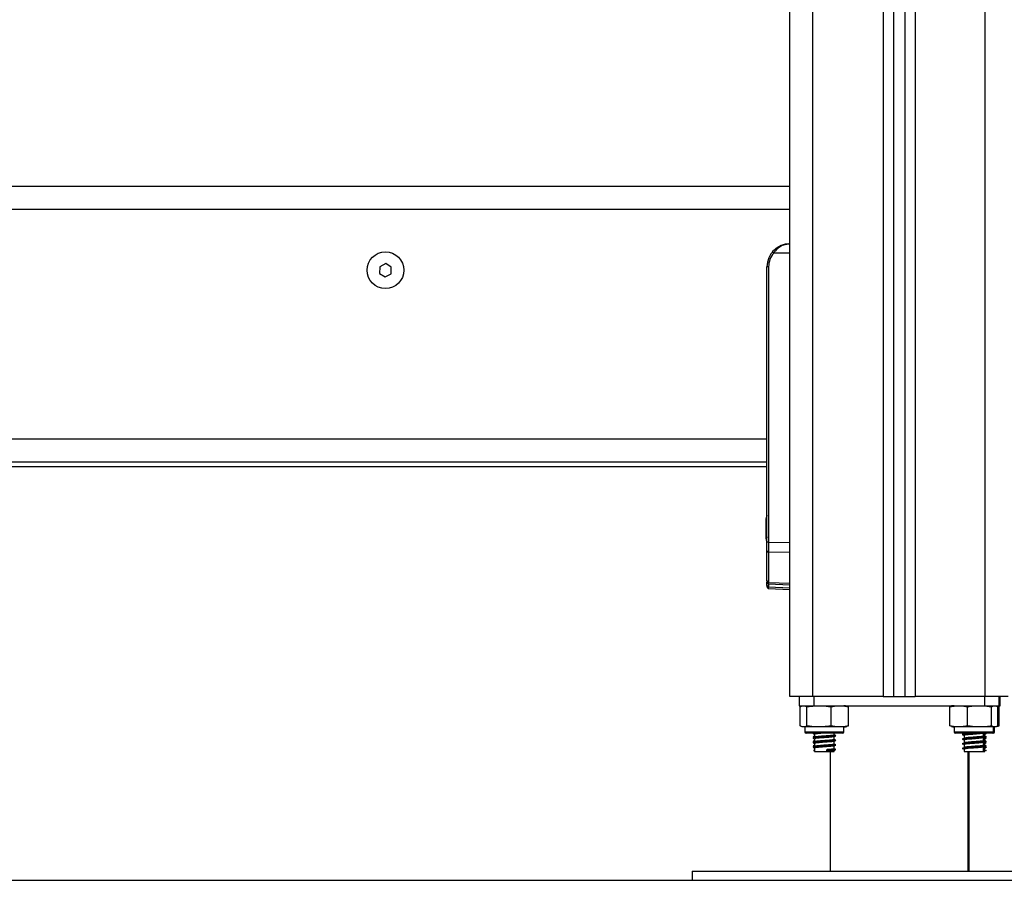
# Model space of a CAD drawing. Units: millimetres. Extents: x 14.7 to 29.6, y 6.4 to 21.6.
# Drawn here: x 19.5 to 20, y 15.4 to 15.8 of the extents above; entities that cross this region are included whole.
import ezdxf

# ---------------------------------------------------------------- set-up
doc = ezdxf.new("R2010")
doc.units = ezdxf.units.MM

# ---------------------------------------------------------------- blocks, each defined once
blk = doc.blocks.new('S215_A')
at = {"color": 7, "linetype": 'Continuous', "lineweight": 25}
for p, q in [((19.883952876566, 15.46906506345879), (19.883952876566, 16.86211693133412)), ((19.89395287656531, 15.46906506345879), (19.89395287656531, 16.86173957907197)), ((19.92445287656606, 16.86173955602901), (19.92445287656606, 15.46906506345879)), ((19.92895287656516, 16.86173955263114), (19.92895287656607, 15.46906506345879)), ((19.93395287656527, 16.86173954885492), (19.93395287656527, 15.46906506345879)), ((19.93845287656528, 16.86173954545341), (19.93845287656528, 15.46906506345879)), ((19.96895287656604, 15.46906506345879), (19.96895287656604, 16.86173952241409)), ((19.883952876566, 15.69106506346037), (19.18045287656547, 15.69106506346037)), ((19.883952876566, 15.68106506346197), (19.18045287656547, 15.68106506346197)), ((19.88395287613217, 15.66206506346173), (19.8768866380227, 15.66206506346173)), ((19.708069669305, 15.65744945122827), (19.70551331985494, 15.65610840282209)), ((19.71050922601567, 15.65590611186456), (19.708069669305, 15.65744945122827)), ((19.70551331985494, 15.65610840282209), (19.70539652711555, 15.65322401505585)), ((19.70539652711555, 15.65322401505585), (19.70783608382622, 15.65168067569214)), ((19.70783608382622, 15.65168067569214), (19.71039243327628, 15.65302172409832)), ((19.71039243327628, 15.65302172409832), (19.71050922601567, 15.65590611186456)), ((19.87467670194324, 15.65606506346051), (19.87395287656578, 15.65606506346051)), ((19.87395287656578, 15.58106506345978), (19.87395287656578, 15.65606506346051)), ((19.87467670194324, 15.65606506346051), (19.87467670194324, 15.53626249249322)), ((19.87395287656578, 15.58106506345978), (19.18995287656558, 15.58106506345978)), ((19.87395287656578, 15.57732865214023), (19.87395287656578, 15.58106506345978)), ((19.87395287656578, 15.53626249249322), (19.87395287656578, 15.57732865214023)), ((19.87395287656578, 15.57106506346138), (19.18995287656558, 15.57106506346138)), ((19.87395287656578, 15.56906506346098), (19.18995287656558, 15.56906506346098)), ((19.87357981282217, 15.54651058628263), (19.87357985332925, 15.54651082595995)), ((19.87357981282217, 15.54484564224952), (19.87357981282217, 15.54651058628263)), ((19.87357981282217, 15.54140011942621), (19.87357981282217, 15.54473000749243)), ((19.87357981282217, 15.53961954063601), (19.87357981282217, 15.54128448466911)), ((19.87357981282217, 15.53811453404745), (19.87357981282217, 15.53959085626451)), ((19.87357981282217, 15.53761889389755), (19.87357981282217, 15.53804777228691)), ((19.87395287656578, 15.53256697035652), (19.87395287656578, 15.53626249249322)), ((19.87467670194324, 15.53626249249322), (19.87395287656578, 15.53626249249322)), ((19.87395287656578, 15.51938005111918), (19.87395287656578, 15.53256697035652)), ((19.87467670194324, 15.53626249249322), (19.88395287613217, 15.53607370963476)), ((19.88395287613217, 15.53172603653769), (19.87467670194324, 15.53191481939251)), ((19.87467670194324, 15.53191481939251), (19.87467670194324, 15.51872790015516)), ((19.87395287656578, 15.51938005111918), (19.87395287656578, 15.51883778909944)), ((19.87395287656578, 15.51738005111877), (19.87395287656578, 15.51888654810358)), ((19.87395287656578, 15.51738005111877), (19.87395287656578, 15.51683778909904)), ((19.87466966568842, 15.51807871039676), (19.883952876566, 15.51766723534495)), ((19.87466966568842, 15.51607871039635), (19.883952876566, 15.51566723534455)), ((19.87467670194324, 15.51872790015516), (19.88395287613217, 15.51831673700183)), ((19.87467670194324, 15.51807839851647), (19.87467670194324, 15.51672790015476)), ((19.87467670194324, 15.51672790015476), (19.88395287613217, 15.51631673700143)), ((19.89395287656531, 15.46906506345879), (19.883952876566, 15.46906506345879)), ((19.88793741523146, 15.46906506345879), (19.88793741523146, 15.46506506346162)), ((19.92445287656606, 15.46906506345879), (19.89395287656531, 15.46906506345879)), ((19.89436787656574, 15.46906506345879), (19.89436787656574, 15.46506506346162)), ((19.92445287656606, 15.46906506345879), (19.92895287656607, 15.46906506345879)), ((19.92895287656607, 15.46906506345879), (19.93395287656527, 15.46906506345879)), ((19.93395287656527, 15.46906506345879), (19.93845287656528, 15.46906506345879)), ((19.96895287656604, 15.46906506345879), (19.93845287656528, 15.46906506345879)), ((19.96853787656561, 15.46906506345879), (19.96853787656561, 15.46506506346162)), ((19.97895287656534, 15.46906506345879), (19.96895287656604, 15.46906506345879)), ((19.97496833789988, 15.46506506346162), (19.97496833789988, 15.46906506345879)), ((19.97546833789998, 15.46506506345798), (19.97546833789998, 15.46906506345879)), ((19.88793741523146, 15.46506506346162), (19.89436787656574, 15.46506506346162)), ((19.88844754151647, 15.45631506346074), (19.88844754151647, 15.4645650634597)), ((19.89133621842517, 15.45631506346074), (19.89133621842517, 15.4645650634597)), ((19.89436787656574, 15.46506506346162), (19.96853787656561, 15.46506506346162)), ((19.90184155347411, 15.45631506346074), (19.90184155347411, 15.4645650634597)), ((19.90945821161436, 15.45631506346074), (19.90945821161436, 15.4645650634597)), ((19.95349013891915, 15.45631506346074), (19.95349013891915, 15.4645650634597)), ((19.96122317532841, 15.45631506346074), (19.96122317532841, 15.4645650634597)), ((19.96853787656561, 15.46506506346162), (19.97496833789988, 15.46506506346162)), ((19.97168591297428, 15.45631506346074), (19.97168591297428, 15.4645650634597)), ((19.97441561421179, 15.45631506346074), (19.97441561421179, 15.4645650634597)), ((19.97445821161487, 15.45631506346074), (19.97445821161487, 15.4645650634597)), ((19.97491561421189, 15.45631506346074), (19.97491561421189, 15.4645650634597)), ((19.97495821161407, 15.45631506346074), (19.97495821161407, 15.4645650634597)), ((19.97496833789988, 15.46506506345798), (19.97546833789998, 15.46506506345798)), ((19.8904528765655, 15.45581506345882), (19.8904528765655, 15.45361506345983)), ((19.90745287656533, 15.45581506345882), (19.8904528765655, 15.45581506345882)), ((19.90745287656533, 15.45361506345983), (19.90745287656533, 15.45581506345882)), ((19.95545287656601, 15.45581506345882), (19.95545287656601, 15.45361506345983)), ((19.97245287656584, 15.45581506345882), (19.95545287656601, 15.45581506345882)), ((19.97245287656584, 15.45361506345983), (19.97245287656584, 15.45581506345882)), ((19.97295287656594, 15.45361506345983), (19.97295287656594, 15.45581506345882)), ((19.8904528765655, 15.45361506345983), (19.90745287656533, 15.45361506345983)), ((19.90695287656523, 15.45311506346155), (19.89095287656561, 15.45311506346155)), ((19.8942102102295, 15.45311506346155), (19.89403887437344, 15.4530285469595)), ((19.89470287656546, 15.45264068557338), (19.89470287656546, 15.45136404257249)), ((19.90320287656537, 15.45233917187982), (19.90320287656537, 15.45311506346155)), ((19.90320287656537, 15.45033917188305), (19.90320287656537, 15.45161593597407)), ((19.90377755173209, 15.45203014236216), (19.90390115461047, 15.45198055073382)), ((19.95545287656601, 15.45361506345983), (19.97245287656584, 15.45361506345983)), ((19.97195287656574, 15.45311506346155), (19.95595287656521, 15.45311506346155)), ((19.95911646772161, 15.45244110645984), (19.95909691872417, 15.45243096714005)), ((19.95970287656597, 15.45311506346155), (19.95970287656597, 15.45284220233264)), ((19.95970287656597, 15.45214220233214), (19.95970287656597, 15.45084220233223)), ((19.96820287656588, 15.45184209478651), (19.96820287656588, 15.45311506346155)), ((19.96820287656588, 15.4498420947861), (19.96820287656588, 15.45112035658934)), ((19.968866878757, 15.4530285469595), (19.96869397175429, 15.45311585681378)), ((19.96870287656598, 15.45311136030835), (19.96870287656598, 15.45311506346155)), ((19.96870287656598, 15.45184209478651), (19.96870287656598, 15.45286833175526)), ((19.96870287656598, 15.45111136030794), (19.96870287656598, 15.45112035658934)), ((19.9693668787571, 15.4530285469595), (19.96919554290012, 15.45311506346155)), ((19.97245287656584, 15.45311506346155), (19.97195287656574, 15.45311506346155)), ((19.97245287656584, 15.45361506345983), (19.97295287656594, 15.45361506345983)), ((19.89470287656546, 15.45064068557297), (19.89470287656546, 15.44936404257572)), ((19.89470287656546, 15.44864068557257), (19.89470287656546, 15.44736404257531)), ((19.90320287656537, 15.44833917188265), (19.90320287656537, 15.44961593597366)), ((19.90320287656537, 15.44633917188224), (19.90320287656537, 15.44761593597689)), ((19.90377755173209, 15.45003014236175), (19.90390115461047, 15.44998055073341)), ((19.90377755173209, 15.44803014236134), (19.90390115461047, 15.447980550733)), ((19.95911646772161, 15.45044110645943), (19.95909691872417, 15.45043096713965)), ((19.95911646772161, 15.44844110646266), (19.95909691872417, 15.44843096713924)), ((19.95970287656597, 15.45014220233173), (19.95970287656597, 15.44884220233183)), ((19.95970287656597, 15.44814220233496), (19.95970287656597, 15.44684220233506)), ((19.96820287656588, 15.44784209478569), (19.96820287656588, 15.44912035658893)), ((19.96820287656588, 15.44506506346118), (19.96820287656588, 15.44712035658852)), ((19.96870287656598, 15.4498420947861), (19.96870287656598, 15.45086833175486)), ((19.96870287656598, 15.44911136030754), (19.96870287656598, 15.44912035658893)), ((19.96870287656598, 15.44784209478569), (19.96870287656598, 15.44886833175445)), ((19.96870287656598, 15.44711136030713), (19.96870287656598, 15.44712035658852)), ((19.96870287656598, 15.44559614502253), (19.96870287656598, 15.44686833175404)), ((19.89483208720263, 15.44592061503902), (19.89415336895432, 15.44557061504059)), ((19.89415336895432, 15.44557061504059), (19.89483208720263, 15.44522061503852)), ((19.89470287656546, 15.44664068557216), (19.89470287656546, 15.44506506346118)), ((19.89470287656546, 15.44506506346118), (19.90320287656537, 15.44506506346118)), ((19.89999287417446, 15.44592061503902), (19.90016416789818, 15.44557061504059)), ((19.89999287417446, 15.44522061503852), (19.89999287417446, 15.44592061503902)), ((19.90016416789818, 15.44557061504059), (19.89999287417446, 15.44522061503852)), ((19.90145287656593, 15.44506506346118), (19.90145287656593, 15.3930650634615)), ((19.90320287656537, 15.44506506346118), (19.90320287656537, 15.44561593597649)), ((19.90377755173209, 15.44603014236093), (19.90390115461047, 15.44598055073259)), ((19.95911646772161, 15.44644110646225), (19.95909691872417, 15.44643096713883)), ((19.95970287656597, 15.44614220233455), (19.95970287656597, 15.44506506346118)), ((19.95970287656597, 15.44506506346118), (19.96820287656588, 15.44506506346118)), ((19.96145287656542, 15.3930650634615), (19.96145287656542, 15.44506506346118)), ((19.96195287656552, 15.3930650634615), (19.96195287656552, 15.44506506346118)), ((19.96807366592871, 15.44592061503902), (19.96875238417611, 15.44557061504059)), ((19.96875238417611, 15.44557061504059), (19.96807366592871, 15.44522061503852)), ((19.96820287656588, 15.44506506346118), (19.96870287656598, 15.44506506346118)), ((19.96857366592882, 15.44592061503902), (19.96925238417622, 15.44557061504059)), ((19.96925238417622, 15.44557061504059), (19.96857366592882, 15.44522061503852)), ((19.96870287656598, 15.44506506346118), (19.96870287656598, 15.44554508505865)), ((19.84145287656553, 15.3930650634615), (19.84145287656553, 15.38906506346069)), ((19.84145287656553, 15.3930650634615), (20.02145287656582, 15.3930650634615)), ((19.84145287656553, 15.38906506346069), (20.02145287656582, 15.38906506346069))]:
    blk.add_line(p, q, dxfattribs=at)
blk.add_circle((19.70795287656561, 15.65456506346202), 0.007999999999998765, dxfattribs=at)
for centre, radius, start, end in [((19.883952876566, 15.65606506346051), 0.01, 90, 180), ((19.88392670194331, 15.65606506346051), 0.00925, 139.5602069008194, 180), ((19.88193807599178, 15.6682684706397), 0.007999955386284218, 225.6119894061924, 230.8440542490861), ((19.89103498182918, 15.54306506345932), 0.01779210526315985, 163.7591767121216, 168.8258684317629), ((19.89103498182918, 15.54306506345932), 0.01779210526315871, 191.1659315916651, 196.2408232878784), ((19.89103498182918, 15.54106506345891), 0.01779210526315824, 191.1682619887259, 196.2408232878784), ((19.87465354988613, 15.53261688686728), 0.0007024491156900702, 184.0749113458444, 271.8887566519155), ((19.87465354988613, 15.51942996762994), 0.0007024491156900103, 184.0749113458444, 271.8887566519155), ((19.87465354988613, 15.51742996762953), 0.0007024491156917083, 184.0749113458444, 271.8887566519107), ((19.90745287656533, 15.45927287616035), 0.005792187300328817, 77.34968227408936, 90), ((19.95545287656601, 15.45927287616035), 0.005792187300329101, 90, 102.1423537664094), ((19.90745287656533, 15.46160725076009), 0.005792187300329866, 270, 282.6257008437179), ((19.95545287656601, 15.46160725076009), 0.005792187300328806, 257.8820969622433, 270), ((19.97245287656584, 15.46160725076009), 0.005792187300328806, 270, 282.1145563458928), ((19.89095287656561, 15.45361506345983), 0.0005, 180, 270), ((19.90695287656523, 15.45361506345983), 0.0005, 270, 0), ((19.95595287656521, 15.45361506345983), 0.0005, 180, 270), ((19.97195287656574, 15.45361506345983), 0.0005, 270, 0), ((19.97245287656584, 15.45361506345983), 0.0005, 270, 0)]:
    blk.add_arc(centre, radius, start, end, dxfattribs=at)
for centre, major_axis, ratio, start_param, end_param in [((19.87470287656593, 15.53626551106611), (1.525799947921769e-05, 0.00500072479679875), 0.005232276296602086, 1.5714159185205, 2.626039392938972), ((19.87470287656593, 15.52308214761109), (3.321064679039409e-05, 0.005003437221317654), 0.001106337934103054, 3.140892897142067, 3.656684208188116), ((19.87470287656593, 15.52108214761068), (3.321064679039409e-05, 0.005003437221317654), 0.001106337934103054, 3.140892897142067, 3.656684208188116)]:
    blk.add_ellipse(centre, major_axis=major_axis, ratio=ratio, start_param=start_param, end_param=end_param, dxfattribs=at)
for points, knots in [([(19.87634199665204, 15.66255154994763), (19.87658968430729, 15.66282384466506), (19.87711108855943, 15.66339704894238), (19.87799464756368, 15.66412186168639), (19.87893943773848, 15.66474097823123), (19.87999305966456, 15.66527493319193), (19.88119965900238, 15.66570936764441), (19.8825539806388, 15.66600868432618), (19.88348645997517, 15.66604626566225), (19.883952876566, 15.66606506345891)], [0, 0, 0, 0, 0.1192372276533355, 0.2510048283545275, 0.3757166083706415, 0.5008485739422525, 0.6595096531416745, 0.8296902240298833, 1, 1, 1, 1]), ([(19.883952876566, 15.66606506345891), (19.88330811696083, 15.66601817998201), (19.88202240469342, 15.66592468984202), (19.8801477042192, 15.66515042055146), (19.87835235541421, 15.6639168563019), (19.877375883368, 15.66268317785983), (19.8768866380227, 15.66206506346173)], [0, 0, 0, 0, 0.2505312311937308, 0.4995832170182002, 0.7492743572522538, 1, 1, 1, 1]), ([(19.87357981282217, 15.54484564224952), (19.87358031476047, 15.54480945927247), (19.87358083068226, 15.54477226825514), (19.87357983968319, 15.54473112271847), (19.87357981282217, 15.54473000749243)], [0, 0, 0, 0, 0.972895568043958, 1, 1, 1, 1]), ([(19.87357981282217, 15.54140011942621), (19.87358031473774, 15.54136101416992), (19.87358083128525, 15.54132076882927), (19.87357984087917, 15.54128548422198), (19.87357981282217, 15.54128448466911)], [0, 0, 0, 0, 0.9716717574809502, 1, 1, 1, 1]), ([(19.87357981282217, 15.53961954063601), (19.87358031476502, 15.53961657064831), (19.87358083057221, 15.53961351862056), (19.873579839464, 15.53961938299875), (19.87357981282217, 15.53961954063601)], [0, 0, 0, 0, 0.9731194381055646, 1, 1, 1, 1]), ([(19.87357981282217, 15.53811453404745), (19.87358031476047, 15.53809021437376), (19.87358083068226, 15.53806521717018), (19.87357983968319, 15.53804823264402), (19.87357981282217, 15.53804777228691)], [0, 0, 0, 0, 0.9728955680441718, 1, 1, 1, 1]), ([(19.87395287656578, 15.51888583605654), (19.87396265083167, 15.51878597116268), (19.87398290383258, 15.51857904371757), (19.87414890982505, 15.51831070411247), (19.8743934786056, 15.51812247503079), (19.87457887544802, 15.51809309707135), (19.8746696659358, 15.51807871042223)], [0, 0, 0, 0, 0.2379756575254859, 0.4931031612700997, 0.7517680934849371, 1, 1, 1, 1]), ([(19.87395287656578, 15.51688583605977), (19.87396265083167, 15.51678597116227), (19.87398290383258, 15.51657904371717), (19.87414890982505, 15.51631070411207), (19.8743934786056, 15.51612247503038), (19.87457887544802, 15.51609309707094), (19.8746696659358, 15.51607871042182)], [0, 0, 0, 0, 0.2379756575255267, 0.4931031612701087, 0.7517680934849904, 1, 1, 1, 1]), ([(19.88844754151647, 15.4645650634597), (19.88850872908857, 15.46461166491684), (19.88898274282597, 15.46497268154092), (19.88985095705753, 15.46501019238388), (19.89075884895952, 15.46497892936571), (19.89123426312595, 15.46463814633938), (19.89133621842517, 15.4645650634597)], [0, 0, 0, 0, 0.06453125225747382, 0.4999168782935794, 0.8927543017143358, 1, 1, 1, 1]), ([(19.89133621842517, 15.4645650634597), (19.89201479337986, 15.46468656174368), (19.89337341346014, 15.46492982154489), (19.89615786085356, 15.46500444253291), (19.89899920105869, 15.46504638250956), (19.90111476124035, 15.46468813720315), (19.90184155347411, 15.4645650634597)], [0, 0, 0, 0, 0.195470282911233, 0.391364063048649, 0.7909055597460427, 1, 1, 1, 1]), ([(19.90184155347411, 15.4645650634597), (19.90233353906329, 15.46468656174368), (19.9033185761558, 15.46492982154489), (19.90533737744168, 15.46500444253291), (19.90739742758738, 15.46504638250956), (19.90893126716615, 15.46468813720315), (19.90945821161436, 15.4645650634597)], [0, 0, 0, 0, 0.1954702829112371, 0.3913640630486478, 0.7909055597460277, 0.9999999999999999, 0.9999999999999999, 0.9999999999999999, 0.9999999999999999]), ([(19.95349013891915, 15.4645650634597), (19.95398964177308, 15.46468656174368), (19.95498972968049, 15.46492982154489), (19.95703937711856, 15.46500444253291), (19.95913090367627, 15.46504638250956), (19.96068817946376, 15.46468813720315), (19.96122317532841, 15.4645650634597)], [0, 0, 0, 0, 0.1954702829112345, 0.3913640630486495, 0.7909055597460524, 1, 1, 1, 1]), ([(19.96122317532841, 15.4645650634597), (19.96144479565315, 15.46461166491684), (19.96316166518351, 15.46497268154092), (19.96630632206903, 15.46501019238388), (19.96959469078807, 15.46497892936571), (19.97131663265041, 15.46463814633938), (19.97168591297428, 15.4645650634597)], [0, 0, 0, 0, 0.06453125225747161, 0.4999168782935754, 0.8927543017143366, 1, 1, 1, 1]), ([(19.97168591297428, 15.4645650634597), (19.97186223356617, 15.46468656174368), (19.97221525675864, 15.46492982154489), (19.97293876623858, 15.46500444253291), (19.97367705871908, 15.46504638250956), (19.97422676486563, 15.46468813720315), (19.97441561421179, 15.4645650634597)], [0, 0, 0, 0, 0.1954702829112407, 0.3913640630486324, 0.7909055597460415, 0.9999999999999999, 0.9999999999999999, 0.9999999999999999, 0.9999999999999999]), ([(19.97416477333933, 15.4649040261433), (19.97422593026782, 15.46490230489911), (19.97447839723132, 15.46489519929713), (19.9747271321679, 15.46470738335887), (19.97491561421189, 15.4645650634597)], [0, 0, 0, 0, 0.2422373542836031, 1, 1, 1, 1]), ([(19.89133621842517, 15.45631506346074), (19.89127503085307, 15.4562684620036), (19.89080101711657, 15.45590744537952), (19.8899328028841, 15.45586993453656), (19.88902491098212, 15.45590119755473), (19.88854949681568, 15.45624198058106), (19.88844754151647, 15.45631506346074)], [0, 0, 0, 0, 0.06453125225747336, 0.4999168782935791, 0.8927543017143357, 1, 1, 1, 1]), ([(19.90184155347411, 15.45631506346074), (19.90116297851851, 15.45619356517676), (19.89980435843823, 15.45595030537555), (19.89701991104572, 15.45587568438753), (19.89417857084059, 15.45583374441088), (19.89206301065893, 15.45619198971729), (19.89133621842517, 15.45631506346074)], [0, 0, 0, 0, 0.1954702829112328, 0.391364063048649, 0.7909055597460428, 1, 1, 1, 1]), ([(19.90945821161436, 15.45631506346074), (19.90896622602519, 15.45619356517676), (19.90798118893177, 15.45595030537555), (19.9059623876468, 15.45587568438753), (19.90390233750018, 15.45583374441088), (19.90236849792232, 15.45619198971729), (19.90184155347411, 15.45631506346074)], [0, 0, 0, 0, 0.1954702829112374, 0.391364063048648, 0.7909055597460495, 0.9999999999999999, 0.9999999999999999, 0.9999999999999999, 0.9999999999999999]), ([(19.96122317532841, 15.45631506346074), (19.96072367247449, 15.45619356517676), (19.95972358456707, 15.45595030537555), (19.957673937129, 15.45587568438753), (19.9555824105713, 15.45583374441088), (19.95402513478381, 15.45619198971729), (19.95349013891915, 15.45631506346074)], [0, 0, 0, 0, 0.1954702829112359, 0.3913640630486524, 0.7909055597460224, 1, 1, 1, 1]), ([(19.97168591297428, 15.45631506346074), (19.97146429265045, 15.4562684620036), (19.96974742311919, 15.45590744537952), (19.96660276623366, 15.45586993453656), (19.96331439751553, 15.45590119755473), (19.96159245565319, 15.45624198058106), (19.96122317532841, 15.45631506346074)], [0, 0, 0, 0, 0.06453125225748065, 0.4999168782935813, 0.892754301714328, 1, 1, 1, 1]), ([(19.97441561421179, 15.45631506346074), (19.9742392936199, 15.45619356517676), (19.97388627042743, 15.45595030537555), (19.9731627609484, 15.45587568438753), (19.97242446846791, 15.45583374441088), (19.97187476232135, 15.45619198971729), (19.97168591297428, 15.45631506346074)], [0, 0, 0, 0, 0.1954702829112408, 0.3913640630486719, 0.7909055597460417, 0.9999999999999999, 0.9999999999999999, 0.9999999999999999, 0.9999999999999999]), ([(19.97491561421189, 15.45631506346074), (19.97473948908679, 15.4561860691287), (19.97449084463402, 15.45600396152479), (19.97423854991153, 15.45596925944158), (19.9741649659512, 15.45595913827531)], [0, 0, 0, 0, 0.7083412604699378, 0.9999999999999999, 0.9999999999999999, 0.9999999999999999, 0.9999999999999999]), ([(19.89444136594589, 15.45311506346155), (19.89427228391411, 15.45308718632116), (19.89391892754098, 15.45302892723378), (19.89405386208033, 15.45297439800236), (19.89412423005739, 15.45294596116622)], [0, 0, 0, 0, 0.4785028508393722, 1, 1, 1, 1]), ([(19.9037808298675, 15.45194543475776), (19.90371744488071, 15.45191971333082), (19.903559292998, 15.45185553579761), (19.90242807931405, 15.45173068812476), (19.90047626544889, 15.45158419800685), (19.89799221339705, 15.45143691355809), (19.89590079600963, 15.45128180865543), (19.89455735432544, 15.45116317124887), (19.89393029213112, 15.45104285656674), (19.89406758345773, 15.45097426297837), (19.89412423005739, 15.45094596116581)], [0, 0, 0, 0, 0.08221119252393513, 0.2051251487368376, 0.3602910704633481, 0.5134346635975581, 0.6697188305611498, 0.7888119496348182, 0.9128635047073941, 0.9999999999999999, 0.9999999999999999, 0.9999999999999999, 0.9999999999999999]), ([(19.89470287656546, 15.45186763222994), (19.89459742659743, 15.45181439502306), (19.89437430639678, 15.45170175112474), (19.89415115200823, 15.45158926421248), (19.89403346374671, 15.45152994031053)], [0, 0, 0, 0, 0.472615066664672, 1, 1, 1, 1]), ([(19.89403842442731, 15.45145589128918), (19.89415596492596, 15.45139660240641), (19.89429713473724, 15.45132539460649), (19.89443821298151, 15.451254097476), (19.89446182696734, 15.45124216360676)], [0, 0, 0, 0, 0.8326178087424502, 0.9999999999999999, 0.9999999999999999, 0.9999999999999999, 0.9999999999999999]), ([(19.89474721063958, 15.45138645867012), (19.894629224735, 15.4513267832994), (19.89439308337602, 15.45120734679625), (19.89415700054393, 15.45108817542535), (19.89403887437344, 15.45102854695909)], [0, 0, 0, 0, 0.4996409980105105, 1, 1, 1, 1]), ([(19.89405112076143, 15.4529448279249), (19.89416905215181, 15.4528854079985), (19.89438638395073, 15.45277590501831), (19.89460355134848, 15.45266621762169), (19.89470287656546, 15.45261605021772)], [0, 0, 0, 0, 0.5426329260131306, 1, 1, 1, 1]), ([(19.89470287656546, 15.45164671173955), (19.89450535067895, 15.45162609627044), (19.8941184128647, 15.45158571217001), (19.89415267791843, 15.45154693059561), (19.8941694511817, 15.4515279464253)], [0, 0, 0, 0, 0.5104848359347994, 0.9999999999999999, 0.9999999999999999, 0.9999999999999999, 0.9999999999999999]), ([(19.89858327764283, 15.45311506346155), (19.89844610276246, 15.45310494747576), (19.89761820425643, 15.45304389396227), (19.89632749440567, 15.45293138182063), (19.8951912673641, 15.45281347227904), (19.89467942261886, 15.45270867280527), (19.89475350170538, 15.45265440817496), (19.89477223504342, 15.45264068557338)], [0, 0, 0, 0, 0.06569535642500901, 0.3964945123290135, 0.6485455934484621, 0.9111231712986599, 0.9999999999999999, 0.9999999999999999, 0.9999999999999999, 0.9999999999999999]), ([(19.90308659058188, 15.45159152631498), (19.9030342640966, 15.45156707848985), (19.90289958473601, 15.45150415400388), (19.90193556264909, 15.45138067172268), (19.90026088427145, 15.45123420194471), (19.8981291452768, 15.45108692657998), (19.89632817169, 15.45093174200195), (19.89519109488025, 15.45081338055064), (19.89467943503801, 15.45070867941143), (19.89475350421195, 15.45065440950605), (19.89477223504342, 15.45064068557297)], [0, 0, 0, 0, 0.08214630131707447, 0.2114304294876714, 0.3746368195181987, 0.5357096339260946, 0.7000959101239044, 0.8253493695035835, 0.9558338325545088, 0.9999999999999999, 0.9999999999999999, 0.9999999999999999, 0.9999999999999999]), ([(19.90318294927816, 15.45233917187982), (19.9031895151396, 15.45233628788304), (19.90328997686844, 15.45229216093906), (19.90291298709268, 15.45221965136482), (19.90196958908597, 15.4520802132942), (19.9002524573301, 15.4519343590768), (19.89812630078482, 15.45178679487838), (19.89634677269292, 15.45163207746776), (19.89514355098468, 15.45151305279472), (19.89488111076967, 15.45142759817866), (19.8947482648167, 15.45138434146832)], [0, 0, 0, 0, 0.008709787588949719, 0.1332651138708412, 0.2618277042180573, 0.4241232354673109, 0.5842970986307018, 0.7477659310741943, 0.8723203478897955, 0.9999999999999999, 0.9999999999999999, 0.9999999999999999, 0.9999999999999999]), ([(19.90315014646727, 15.45158930480141), (19.9032674424801, 15.45164856770537), (19.90350213664566, 15.45176714511438), (19.90373709970969, 15.45188558313787), (19.9038546323694, 15.4519448279247)], [0, 0, 0, 0, 0.4997823985893886, 1, 1, 1, 1]), ([(19.9038668787574, 15.45202854695929), (19.90374875291342, 15.45208817394853), (19.90352744566404, 15.45219988434877), (19.90330608355031, 15.45231184328844), (19.90320287656537, 15.45236404257269)], [0, 0, 0, 0, 0.533764006842746, 1, 1, 1, 1]), ([(19.96880105498381, 15.45145458857263), (19.96880964656008, 15.45144792577451), (19.96888405738206, 15.45139021994003), (19.96799834684167, 15.45128144447556), (19.96646791394083, 15.45116310021006), (19.9646309836247, 15.45103104849516), (19.96274981256407, 15.45091386858661), (19.96107367062301, 15.45080437597829), (19.95978396167116, 15.45067984726523), (19.9590097085878, 15.45055877389353), (19.95879858013301, 15.45046208487877), (19.95923762947437, 15.45040286884289), (19.95928921953633, 15.45039591072094)], [0, 0, 0, 0, 0.01926374077713416, 0.1668414206533224, 0.2792999412033054, 0.3964406665776634, 0.5110508981247569, 0.6176370142240629, 0.7279806195901375, 0.8350599774477737, 0.9806188847615963, 1, 1, 1, 1]), ([(19.96577223943892, 15.45311506346155), (19.96538873727182, 15.45308728649291), (19.96442306106415, 15.45301734280695), (19.96274299400226, 15.45291366160421), (19.96107551205328, 15.45280443187624), (19.95978348081768, 15.45267983267007), (19.95900989456491, 15.45255877954008), (19.95879857484975, 15.45246208471911), (19.95923762891958, 15.45240286882511), (19.95928921953633, 15.45239591071771)], [0, 0, 0, 0, 0.1111812637237747, 0.2799595685681337, 0.4369213315132947, 0.5994164806173999, 0.757104605482659, 0.9714588153974121, 1, 1, 1, 1]), ([(19.95922438150625, 15.45239598101437), (19.95933807976176, 15.45233712050725), (19.9595654491071, 15.45221941355742), (19.95979199503869, 15.4521016647381), (19.9599052544712, 15.45204279736248)], [0, 0, 0, 0, 0.5000597363856805, 1, 1, 1, 1]), ([(19.96811984710017, 15.45309879195741), (19.96812466851439, 15.45309404603216), (19.96818141383697, 15.45303818917858), (19.96742310243313, 15.45293141211044), (19.96611309532032, 15.45281309963723), (19.96453429731115, 15.45268105465987), (19.962922338383, 15.45256386097065), (19.96147264409352, 15.45245440576439), (19.96040461795234, 15.45232970756154), (19.95974197587599, 15.45223303928327), (19.95980247273506, 15.45216858376483), (19.95982723390021, 15.45214220233214)], [0, 0, 0, 0, 0.01516435488664058, 0.1784758998746669, 0.3029104721486755, 0.4325418486276332, 0.5593643604222949, 0.6773038404934341, 0.799413914580167, 0.9179007745509079, 1, 1, 1, 1]), ([(19.96811984710017, 15.451098791957), (19.96812466851439, 15.45109404603175), (19.96818141383697, 15.45103818917817), (19.96742310243313, 15.45093141211003), (19.96611309532032, 15.45081309964046), (19.96453429731115, 15.45068105465946), (19.962922338383, 15.45056386097024), (19.96147264409352, 15.45045440576399), (19.96040461795234, 15.45032970756113), (19.95974197587599, 15.45023303928286), (19.95980247273506, 15.45016858376442), (19.95982723390021, 15.45014220233173)], [0, 0, 0, 0, 0.01516435488664058, 0.1784758998746669, 0.3029104721486755, 0.4325418486276332, 0.5593643604222949, 0.6773038404934341, 0.799413914580167, 0.9179007745509079, 1, 1, 1, 1]), ([(19.9680870289943, 15.45184209478651), (19.96811673671742, 15.45182311003412), (19.96822582183027, 15.45175339907694), (19.96744226533734, 15.45163168065522), (19.96610834195813, 15.45151303302594), (19.96453556477387, 15.45138107242058), (19.96292202841174, 15.451263856627), (19.96147272789527, 15.45115440693592), (19.96040459575157, 15.45102970724877), (19.95974197944211, 15.4509330393343), (19.95980247377098, 15.45086858377948), (19.95982723390021, 15.45084220233223)], [0, 0, 0, 0, 0.05843537210262587, 0.2145714490723994, 0.3335387024634565, 0.4574744265244846, 0.5787246998258805, 0.6914822378156938, 0.808227125189019, 0.9215079926846685, 1, 1, 1, 1]), ([(19.96120531737175, 15.45311506346155), (19.960939842142, 15.45308677797623), (19.96030057519725, 15.45301866625635), (19.95974683069049, 15.45293297797292), (19.95980388270014, 15.45286856595743), (19.95982723390021, 15.45284220233264)], [0, 0, 0, 0, 0.295541818437928, 0.7116675817942629, 1, 1, 1, 1]), ([(19.96816264803816, 15.45110002833865), (19.9682800095628, 15.45115935217876), (19.9685148268985, 15.45127804751649), (19.96874979665277, 15.45139659416639), (19.96886732870404, 15.45145589128918)], [0, 0, 0, 0, 0.4997992342453664, 1, 1, 1, 1]), ([(19.96878152307396, 15.45294596116622), (19.96878014601712, 15.45293461882869), (19.96877530734706, 15.45289476439978), (19.96844160743909, 15.45285627560264), (19.96820287656588, 15.45282874049047)], [0, 0, 0, 0, 0.2845941278148292, 1, 1, 1, 1]), ([(19.96820287656588, 15.45261605021772), (19.96830220178286, 15.45266621762169), (19.96851936918061, 15.45277590501831), (19.96873670097953, 15.4528854079985), (19.96885463236991, 15.4529448279249)], [0, 0, 0, 0, 0.4573670739869274, 0.9999999999999999, 0.9999999999999999, 0.9999999999999999, 0.9999999999999999]), ([(19.96887228938463, 15.45152994031053), (19.96875460112311, 15.45158926421248), (19.96853144673456, 15.45170175112474), (19.96830832653391, 15.45181439502306), (19.96820287656588, 15.45186763222994)], [0, 0, 0, 0, 0.5273849333351951, 1, 1, 1, 1]), ([(19.96858702899441, 15.45184209478651), (19.96862789987186, 15.45182307251928), (19.96872285605274, 15.45177887768335), (19.96839157066402, 15.45173185035349), (19.96820287656588, 15.45170506444668)], [0, 0, 0, 0, 0.4304182913433824, 1, 1, 1, 1]), ([(19.968866878757, 15.45102854695909), (19.96874875588252, 15.45108816049872), (19.96860778522237, 15.45115930472132), (19.96846677961308, 15.45123060726513), (19.968443926164, 15.45124216360676)], [0, 0, 0, 0, 0.8379252451750541, 1, 1, 1, 1]), ([(19.96923630194884, 15.4515279464253), (19.96931677275857, 15.45149710140725), (19.96949232563234, 15.45142981077555), (19.96891148953033, 15.45135819812315), (19.96859689999961, 15.45131941164112)], [0, 0, 0, 0, 0.4583850262928206, 1, 1, 1, 1]), ([(19.96869397175429, 15.45111585681701), (19.96880089370767, 15.45116990287027), (19.96902527206417, 15.45128331984636), (19.9692497960617, 15.45139659474119), (19.96936732870414, 15.45145589128918)], [0, 0, 0, 0, 0.4765252555555982, 1, 1, 1, 1]), ([(19.96928152307406, 15.45294596116258), (19.96928014601632, 15.45293461882869), (19.96927530734716, 15.45289476439978), (19.96894160743919, 15.45285627560264), (19.96870287656598, 15.45282874049047)], [0, 0, 0, 0, 0.2845941278148642, 1, 1, 1, 1]), ([(19.96870287656598, 15.45261605021772), (19.96880220178296, 15.45266621762169), (19.96901936918071, 15.45277590501467), (19.96923670097964, 15.4528854079985), (19.9693546323691, 15.4529448279249)], [0, 0, 0, 0, 0.4573670739866261, 0.9999999999999999, 0.9999999999999999, 0.9999999999999999, 0.9999999999999999]), ([(19.96937228938474, 15.45152994031053), (19.96925460112321, 15.45158926421248), (19.96903144673466, 15.45170175112474), (19.96880832653402, 15.45181439502306), (19.96870287656598, 15.45186763222994)], [0, 0, 0, 0, 0.5273849333351548, 1, 1, 1, 1]), ([(19.9693668787571, 15.45102854695909), (19.96924875588262, 15.45108816049872), (19.96910778522248, 15.45115930472132), (19.96896677961318, 15.45123060726513), (19.9689439261641, 15.45124216360676)], [0, 0, 0, 0, 0.8379252451761827, 0.9999999999999999, 0.9999999999999999, 0.9999999999999999, 0.9999999999999999]), ([(19.9037808298675, 15.44994543475735), (19.90371744488071, 15.44991971333041), (19.903559292998, 15.44985553580084), (19.90242807931405, 15.44973068812799), (19.90047626544889, 15.44958419800644), (19.89799221339705, 15.44943691356132), (19.89590079600963, 15.44928180865502), (19.89455735432544, 15.44916317124847), (19.89393029213112, 15.44904285656633), (19.89406758345773, 15.44897426297796), (19.89412423005739, 15.4489459611654)], [0, 0, 0, 0, 0.08221119252393519, 0.2051251487368377, 0.3602910704633484, 0.5134346635975512, 0.6697188305611494, 0.788811949634818, 0.912863504707394, 0.9999999999999999, 0.9999999999999999, 0.9999999999999999, 0.9999999999999999]), ([(19.9037808298675, 15.44794543476058), (19.90371744488071, 15.44791971333364), (19.903559292998, 15.44785553580044), (19.90242807931405, 15.44773068812759), (19.90047626544889, 15.44758419800604), (19.89799221339705, 15.44743691356092), (19.89590079600963, 15.44728180865462), (19.89455735432544, 15.44716317124806), (19.89393029213112, 15.44704285656592), (19.89406758345773, 15.44697426297756), (19.89412423005739, 15.44694596116499)], [0, 0, 0, 0, 0.08221119252393509, 0.2051251487368379, 0.3602910704633484, 0.5134346635975513, 0.6697188305611497, 0.7888119496348184, 0.912863504707394, 0.9999999999999999, 0.9999999999999999, 0.9999999999999999, 0.9999999999999999]), ([(19.89470287656546, 15.44986763222954), (19.89459742659743, 15.44981439502629), (19.89437430639678, 15.44970175112433), (19.89415115200823, 15.44958926421207), (19.89403346374671, 15.44952994031012)], [0, 0, 0, 0, 0.472615066664822, 1, 1, 1, 1]), ([(19.89470287656546, 15.44786763222913), (19.89459742659743, 15.44781439502588), (19.89437430639678, 15.44770175112392), (19.89415115200823, 15.44758926421167), (19.89403346374671, 15.44752994030972)], [0, 0, 0, 0, 0.4726150666648187, 1, 1, 1, 1]), ([(19.89403842442731, 15.44945589128877), (19.89415596492596, 15.44939660240601), (19.89429713473724, 15.44932539460609), (19.89443821298151, 15.4492540974756), (19.89446182696734, 15.44924216360635)], [0, 0, 0, 0, 0.8326178087424764, 1, 1, 1, 1]), ([(19.89403842442731, 15.44745589128837), (19.89415596492596, 15.4473966024056), (19.89429713473724, 15.44732539460568), (19.89443821298151, 15.44725409747883), (19.89446182696734, 15.44724216360594)], [0, 0, 0, 0, 0.8326178087424546, 1, 1, 1, 1]), ([(19.89474721063958, 15.44938645866972), (19.894629224735, 15.44932678329899), (19.89439308337602, 15.44920734679584), (19.89415700054393, 15.44908817542494), (19.89403887437344, 15.44902854695868)], [0, 0, 0, 0, 0.4996409980104989, 1, 1, 1, 1]), ([(19.89474721063958, 15.44738645866931), (19.894629224735, 15.44732678329859), (19.89439308337602, 15.44720734679543), (19.89415700054393, 15.44708817542817), (19.89403887437344, 15.44702854695827)], [0, 0, 0, 0, 0.4996409980105341, 1, 1, 1, 1]), ([(19.89405112076143, 15.4509448279245), (19.89416905215181, 15.45088540800173), (19.89438638395073, 15.4507759050179), (19.89460355134848, 15.45066621762128), (19.89470287656546, 15.45061605021731)], [0, 0, 0, 0, 0.5426329260130323, 1, 1, 1, 1]), ([(19.89405112076143, 15.44894482792409), (19.89416905215181, 15.44888540800133), (19.89438638395073, 15.44877590501749), (19.89460355134848, 15.44866621762088), (19.89470287656546, 15.44861605021691)], [0, 0, 0, 0, 0.5426329260130384, 1, 1, 1, 1]), ([(19.89405112076143, 15.44694482792368), (19.89416905215181, 15.44688540800092), (19.89438638395073, 15.44677590501709), (19.89460355134848, 15.44666621762047), (19.89470287656546, 15.4466160502165)], [0, 0, 0, 0, 0.5426329260130648, 0.9999999999999999, 0.9999999999999999, 0.9999999999999999, 0.9999999999999999]), ([(19.89470287656546, 15.44964671174278), (19.89450535067895, 15.44962609627003), (19.8941184128647, 15.4495857121696), (19.89415267791843, 15.4495469305952), (19.8941694511817, 15.44952794642489)], [0, 0, 0, 0, 0.5104848359348306, 0.9999999999999999, 0.9999999999999999, 0.9999999999999999, 0.9999999999999999]), ([(19.89470287656546, 15.44764671174237), (19.89450535067895, 15.44762609626962), (19.8941184128647, 15.44758571217283), (19.89415267791843, 15.44754693059479), (19.8941694511817, 15.44752794642448)], [0, 0, 0, 0, 0.5104848359347994, 0.9999999999999999, 0.9999999999999999, 0.9999999999999999, 0.9999999999999999]), ([(19.90308659058188, 15.44959152631457), (19.9030342640966, 15.44956707848945), (19.90289958473601, 15.44950415400347), (19.90193556264909, 15.44938067172228), (19.90026088427145, 15.4492342019443), (19.8981291452768, 15.44908692658321), (19.89632817169, 15.44893174200518), (19.89519109488025, 15.44881338055023), (19.89467943503801, 15.44870867941102), (19.89475350421195, 15.44865440950564), (19.89477223504342, 15.44864068557257)], [0, 0, 0, 0, 0.08214630131707618, 0.2114304294876729, 0.3746368195181998, 0.5357096339260955, 0.700095910123905, 0.825349369503584, 0.955833832554509, 1, 1, 1, 1]), ([(19.90308659058188, 15.44759152631416), (19.9030342640966, 15.44756707848904), (19.90289958473601, 15.44750415400306), (19.90193556264909, 15.44738067172187), (19.90026088427145, 15.44723420194389), (19.8981291452768, 15.44708692658281), (19.89632817169, 15.44693174200477), (19.89519109488025, 15.44681338054982), (19.89467943503801, 15.44670867941061), (19.89475350421195, 15.44665440950524), (19.89477223504342, 15.44664068557216)], [0, 0, 0, 0, 0.08214630131707636, 0.2114304294876736, 0.3746368195182007, 0.5357096339260966, 0.7000959101238987, 0.8253493695035835, 0.9558338325545092, 1, 1, 1, 1]), ([(19.90318294927816, 15.45033917188305), (19.9031895151396, 15.45033628788263), (19.90328997686844, 15.45029216093865), (19.90291298709268, 15.45021965136442), (19.90196958908597, 15.4500802132938), (19.9002524573301, 15.44993435907639), (19.89812630078482, 15.44978679487797), (19.89634677269292, 15.44963207746735), (19.89514355098468, 15.44951305279431), (19.89488111076967, 15.44942759817826), (19.8947482648167, 15.44938434147155)], [0, 0, 0, 0, 0.008709787588949741, 0.1332651138708416, 0.2618277042180581, 0.4241232354673046, 0.5842970986306959, 0.7477659310741968, 0.8723203478897925, 0.9999999999999999, 0.9999999999999999, 0.9999999999999999, 0.9999999999999999]), ([(19.90318294927816, 15.44833917188265), (19.9031895151396, 15.44833628788222), (19.90328997686844, 15.44829216094188), (19.90291298709268, 15.44821965136401), (19.90196958908597, 15.44808021329339), (19.9002524573301, 15.44793435907598), (19.89812630078482, 15.44778679487757), (19.89634677269292, 15.44763207746694), (19.89514355098468, 15.4475130527939), (19.89488111076967, 15.44742759817785), (19.8947482648167, 15.44738434147114)], [0, 0, 0, 0, 0.008709787588949401, 0.1332651138708414, 0.261827704218058, 0.4241232354673042, 0.5842970986306959, 0.7477659310741969, 0.8723203478897924, 1, 1, 1, 1]), ([(19.90315014646727, 15.449589304801), (19.9032674424801, 15.44964856770496), (19.90350213664566, 15.44976714511398), (19.90373709970969, 15.44988558314111), (19.9038546323694, 15.44994482792429)], [0, 0, 0, 0, 0.4997823985893886, 1, 1, 1, 1]), ([(19.90315014646727, 15.4475893048006), (19.9032674424801, 15.44764856770456), (19.90350213664566, 15.44776714511357), (19.90373709970969, 15.4478855831407), (19.9038546323694, 15.44794482792389)], [0, 0, 0, 0, 0.4997823985893727, 1, 1, 1, 1]), ([(19.9038668787574, 15.45002854695888), (19.90374875291342, 15.45008817394813), (19.90352744566404, 15.45019988434836), (19.90330608355031, 15.45031184328803), (19.90320287656537, 15.45036404257228)], [0, 0, 0, 0, 0.533764006842604, 0.9999999999999999, 0.9999999999999999, 0.9999999999999999, 0.9999999999999999]), ([(19.9038668787574, 15.44802854695848), (19.90374875291342, 15.44808817394772), (19.90352744566404, 15.44819988434795), (19.90330608355031, 15.44831184328762), (19.90320287656537, 15.44836404257551)], [0, 0, 0, 0, 0.5337640068425972, 1, 1, 1, 1]), ([(19.96880105498381, 15.44945458857222), (19.96880964656008, 15.4494479257741), (19.96888405738206, 15.44939021993962), (19.96799834684167, 15.44928144447516), (19.96646791394083, 15.44916310020965), (19.9646309836247, 15.44903104849839), (19.96274981256407, 15.4489138685862), (19.96107367062301, 15.44880437598152), (19.95978396167116, 15.44867984726482), (19.9590097085878, 15.44855877389312), (19.95879858013301, 15.448462084882), (19.95923762947437, 15.44840286884249), (19.95928921953633, 15.44839591072053)], [0, 0, 0, 0, 0.0192637407771338, 0.1668414206533222, 0.2792999412033001, 0.3964406665776646, 0.5110508981247582, 0.6176370142240644, 0.7279806195901344, 0.8350599774477735, 0.9806188847615961, 1, 1, 1, 1]), ([(19.96880105498381, 15.44745458857181), (19.96880964656008, 15.4474479257737), (19.96888405738206, 15.44739021993922), (19.96799834684167, 15.44728144447475), (19.96646791394083, 15.44716310020925), (19.9646309836247, 15.44703104849799), (19.96274981256407, 15.44691386858579), (19.96107367062301, 15.44680437598111), (19.95978396167116, 15.44667984726441), (19.9590097085878, 15.44655877389271), (19.95879858013301, 15.4464620848816), (19.95923762947437, 15.44640286884208), (19.95928921953633, 15.44639591072012)], [0, 0, 0, 0, 0.01926374077713392, 0.1668414206533225, 0.2792999412033005, 0.3964406665776652, 0.5110508981247591, 0.6176370142240591, 0.727980619590134, 0.8350599774477733, 0.9806188847615961, 1, 1, 1, 1]), ([(19.95922438150625, 15.45039598101396), (19.95933807976176, 15.45033712050684), (19.9595654491071, 15.45021941355702), (19.95979199503869, 15.4501016647377), (19.9599052544712, 15.45004279736207)], [0, 0, 0, 0, 0.5000597363858017, 1, 1, 1, 1]), ([(19.95922438150625, 15.44839598101356), (19.95933807976176, 15.44833712051007), (19.9595654491071, 15.44821941355661), (19.95979199503869, 15.44810166473729), (19.9599052544712, 15.44804279736166)], [0, 0, 0, 0, 0.5000597363856805, 1, 1, 1, 1]), ([(19.96811984710017, 15.4490987919566), (19.96812466851439, 15.44909404603498), (19.96818141383697, 15.44903818917776), (19.96742310243313, 15.44893141210962), (19.96611309532032, 15.44881309964006), (19.96453429731115, 15.44868105465906), (19.962922338383, 15.44856386096984), (19.96147264409352, 15.44845440576358), (19.96040461795234, 15.44832970756073), (19.95974197587599, 15.44823303928245), (19.95980247273506, 15.44816858376401), (19.95982723390021, 15.44814220233496)], [0, 0, 0, 0, 0.01516435488664063, 0.1784758998746675, 0.3029104721486767, 0.4325418486276348, 0.559364360422297, 0.6773038404934367, 0.7994139145801701, 0.9179007745509076, 1, 1, 1, 1]), ([(19.96811984710017, 15.44709879195983), (19.96812466851439, 15.44709404603457), (19.96818141383697, 15.44703818917736), (19.96742310243313, 15.44693141210922), (19.96611309532032, 15.44681309963965), (19.96453429731115, 15.44668105465865), (19.962922338383, 15.44656386096943), (19.96147264409352, 15.44645440576317), (19.96040461795234, 15.44632970756032), (19.95974197587599, 15.44623303928204), (19.95980247273506, 15.4461685837636), (19.95982723390021, 15.44614220233455)], [0, 0, 0, 0, 0.01516435488664064, 0.1784758998746676, 0.3029104721486768, 0.4325418486276346, 0.559364360422297, 0.6773038404934368, 0.7994139145801701, 0.9179007745509078, 1, 1, 1, 1]), ([(19.9680870289943, 15.4498420947861), (19.96811673671742, 15.44982311003371), (19.96822582183027, 15.44975339908017), (19.96744226533734, 15.44963168065481), (19.96610834195813, 15.44951303302553), (19.96453556477387, 15.44938107242381), (19.96292202841174, 15.4492638566266), (19.96147272789527, 15.44915440693915), (19.96040459575157, 15.449029707252), (19.95974197944211, 15.44893303933389), (19.95980247377098, 15.44886858377907), (19.95982723390021, 15.44884220233183)], [0, 0, 0, 0, 0.05843537210262607, 0.2145714490724002, 0.3335387024634577, 0.4574744265244862, 0.5787246998258825, 0.6914822378156963, 0.8082271251890218, 0.9215079926846682, 1, 1, 1, 1]), ([(19.9680870289943, 15.44784209478569), (19.96811673671742, 15.44782311003331), (19.96822582183027, 15.44775339907977), (19.96744226533734, 15.44763168065441), (19.96610834195813, 15.44751303302513), (19.96453556477387, 15.44738107242341), (19.96292202841174, 15.44726385662619), (19.96147272789527, 15.44715440693875), (19.96040459575157, 15.4470297072516), (19.95974197944211, 15.44693303933348), (19.95980247377098, 15.44686858377866), (19.95982723390021, 15.44684220233506)], [0, 0, 0, 0, 0.05843537210262591, 0.2145714490724002, 0.3335387024634575, 0.4574744265244862, 0.5787246998258821, 0.691482237815696, 0.8082271251890218, 0.9215079926846682, 1, 1, 1, 1]), ([(19.96816264803816, 15.44910002833825), (19.9682800095628, 15.44915935217835), (19.9685148268985, 15.44927804751608), (19.96874979665277, 15.44939659416598), (19.96886732870404, 15.44945589128877)], [0, 0, 0, 0, 0.4997992342452312, 1, 1, 1, 1]), ([(19.96816264803816, 15.44710002833784), (19.9682800095628, 15.44715935217794), (19.9685148268985, 15.44727804751568), (19.96874979665277, 15.44739659416558), (19.96886732870404, 15.44745589128837)], [0, 0, 0, 0, 0.4997992342453425, 1, 1, 1, 1]), ([(19.96878152307396, 15.45094596116581), (19.96878014601712, 15.45093461882828), (19.96877530734706, 15.45089476439937), (19.96844160743909, 15.45085627560223), (19.96820287656588, 15.45082874049006)], [0, 0, 0, 0, 0.2845941278148361, 1, 1, 1, 1]), ([(19.96820287656588, 15.45061605021731), (19.96830220178286, 15.45066621762128), (19.96851936918061, 15.4507759050179), (19.96873670097953, 15.45088540800173), (19.96885463236991, 15.4509448279245)], [0, 0, 0, 0, 0.4573670739868101, 1, 1, 1, 1]), ([(19.96887228938463, 15.44952994031012), (19.96875460112311, 15.44958926421207), (19.96853144673456, 15.44970175112433), (19.96830832653391, 15.44981439502629), (19.96820287656588, 15.44986763222954)], [0, 0, 0, 0, 0.5273849333352736, 1, 1, 1, 1]), ([(19.96858702899441, 15.4498420947861), (19.96862789987186, 15.44982307251888), (19.96872285605274, 15.44977887768294), (19.96839157066402, 15.44973185035308), (19.96820287656588, 15.44970506444627)], [0, 0, 0, 0, 0.4304182913433824, 1, 1, 1, 1]), ([(19.96878152307396, 15.4489459611654), (19.96878014601712, 15.44893461882787), (19.96877530734706, 15.44889476439897), (19.96844160743909, 15.44885627560182), (19.96820287656588, 15.44882874048965)], [0, 0, 0, 0, 0.2845941278148361, 1, 1, 1, 1]), ([(19.96820287656588, 15.44861605021691), (19.96830220178286, 15.44866621762088), (19.96851936918061, 15.44877590501749), (19.96873670097953, 15.44888540800133), (19.96885463236991, 15.44894482792409)], [0, 0, 0, 0, 0.4573670739869631, 1, 1, 1, 1]), ([(19.96887228938463, 15.44752994030972), (19.96875460112311, 15.44758926421167), (19.96853144673456, 15.44770175112392), (19.96830832653391, 15.44781439502588), (19.96820287656588, 15.44786763222913)], [0, 0, 0, 0, 0.5273849333352492, 1, 1, 1, 1]), ([(19.96858702899441, 15.44784209478569), (19.96862789987186, 15.44782307251847), (19.96872285605274, 15.44777887768617), (19.96839157066402, 15.44773185035268), (19.96820287656588, 15.44770506444586)], [0, 0, 0, 0, 0.4304182913433834, 1, 1, 1, 1]), ([(19.96878152307396, 15.44694596116499), (19.96878014601712, 15.44693461882746), (19.96877530734706, 15.44689476439856), (19.96844160743909, 15.44685627560141), (19.96820287656588, 15.44682874049288)], [0, 0, 0, 0, 0.2845941278148272, 1, 1, 1, 1]), ([(19.96820287656588, 15.4466160502165), (19.96830220178286, 15.44666621762047), (19.96851936918061, 15.44677590501709), (19.96873670097953, 15.44688540800092), (19.96885463236991, 15.44694482792368)], [0, 0, 0, 0, 0.4573670739869617, 1, 1, 1, 1]), ([(19.968866878757, 15.44902854695868), (19.96874875588252, 15.44908816049831), (19.96860778522237, 15.44915930472092), (19.96846677961308, 15.44923060726472), (19.968443926164, 15.44924216360635)], [0, 0, 0, 0, 0.8379252451753466, 1, 1, 1, 1]), ([(19.968866878757, 15.44702854695827), (19.96874875588252, 15.44708816049791), (19.96860778522237, 15.44715930472051), (19.96846677961308, 15.44723060726431), (19.968443926164, 15.44724216360594)], [0, 0, 0, 0, 0.8379252451752959, 1, 1, 1, 1]), ([(19.96923630194884, 15.44952794642489), (19.96931677275857, 15.44949710140684), (19.96949232563234, 15.44942981077514), (19.96891148953033, 15.44935819812275), (19.96859689999961, 15.44931941164071)], [0, 0, 0, 0, 0.4583850262928278, 1, 1, 1, 1]), ([(19.96923630194884, 15.44752794642448), (19.96931677275857, 15.44749710140644), (19.96949232563234, 15.44742981077473), (19.96891148953033, 15.44735819812598), (19.96859689999961, 15.4473194116403)], [0, 0, 0, 0, 0.4583850262928821, 1, 1, 1, 1]), ([(19.96869397175429, 15.4491158568166), (19.96880089370767, 15.44916990286986), (19.96902527206417, 15.44928331984596), (19.9692497960617, 15.44939659474078), (19.96936732870414, 15.44945589128877)], [0, 0, 0, 0, 0.4765252555555685, 1, 1, 1, 1]), ([(19.96869397175429, 15.44711585681619), (19.96880089370767, 15.44716990286946), (19.96902527206417, 15.44728331984555), (19.9692497960617, 15.44739659474038), (19.96936732870414, 15.44745589128837)], [0, 0, 0, 0, 0.4765252555555565, 1, 1, 1, 1]), ([(19.96928152307406, 15.45094596116581), (19.96928014601632, 15.45093461882828), (19.96927530734716, 15.45089476439937), (19.96894160743919, 15.45085627560223), (19.96870287656598, 15.45082874049006)], [0, 0, 0, 0, 0.2845941278148854, 1, 1, 1, 1]), ([(19.96870287656598, 15.45061605021731), (19.96880220178296, 15.45066621762128), (19.96901936918071, 15.4507759050179), (19.96923670097964, 15.4508854079981), (19.9693546323691, 15.4509448279245)], [0, 0, 0, 0, 0.4573670739865934, 1, 1, 1, 1]), ([(19.96937228938474, 15.44952994031012), (19.96925460112321, 15.44958926421207), (19.96903144673466, 15.44970175112433), (19.96880832653402, 15.44981439502265), (19.96870287656598, 15.44986763222954)], [0, 0, 0, 0, 0.5273849333351529, 0.9999999999999999, 0.9999999999999999, 0.9999999999999999, 0.9999999999999999]), ([(19.96928152307406, 15.4489459611654), (19.96928014601632, 15.44893461882787), (19.96927530734716, 15.44889476439897), (19.96894160743919, 15.44885627560182), (19.96870287656598, 15.44882874048965)], [0, 0, 0, 0, 0.2845941278148854, 1, 1, 1, 1]), ([(19.96870287656598, 15.44861605021691), (19.96880220178296, 15.44866621762088), (19.96901936918071, 15.44877590501749), (19.96923670097964, 15.44888540800133), (19.9693546323691, 15.44894482792409)], [0, 0, 0, 0, 0.4573670739866083, 0.9999999999999999, 0.9999999999999999, 0.9999999999999999, 0.9999999999999999]), ([(19.96937228938474, 15.44752994030972), (19.96925460112321, 15.44758926421167), (19.96903144673466, 15.44770175112392), (19.96880832653402, 15.44781439502588), (19.96870287656598, 15.44786763222913)], [0, 0, 0, 0, 0.5273849333351468, 1, 1, 1, 1]), ([(19.96928152307406, 15.44694596116499), (19.96928014601632, 15.44693461882746), (19.96927530734716, 15.44689476439856), (19.96894160743919, 15.44685627560141), (19.96870287656598, 15.44682874048925)], [0, 0, 0, 0, 0.2845941278148872, 1, 1, 1, 1]), ([(19.96870287656598, 15.4466160502165), (19.96880220178296, 15.44666621762047), (19.96901936918071, 15.44677590501709), (19.96923670097964, 15.44688540800092), (19.9693546323691, 15.44694482792368)], [0, 0, 0, 0, 0.4573670739865911, 0.9999999999999999, 0.9999999999999999, 0.9999999999999999, 0.9999999999999999]), ([(19.9693668787571, 15.44902854695868), (19.96924875588262, 15.44908816049831), (19.96910778522248, 15.44915930472092), (19.96896677961318, 15.44923060726472), (19.9689439261641, 15.44924216360635)], [0, 0, 0, 0, 0.8379252451764602, 1, 1, 1, 1]), ([(19.9693668787571, 15.44702854695827), (19.96924875588262, 15.44708816049791), (19.96910778522248, 15.44715930472051), (19.96896677961318, 15.44723060726431), (19.9689439261641, 15.44724216360594)], [0, 0, 0, 0, 0.8379252451764271, 1, 1, 1, 1]), ([(19.89470287656546, 15.44564671174197), (19.89451152055641, 15.4456254441215), (19.8942695224881, 15.44559854806033), (19.89417346959577, 15.44557544891398), (19.89415336895432, 15.44557061504059)], [0, 0, 0, 0, 0.7907336224196433, 1, 1, 1, 1]), ([(19.90318294927816, 15.44633917188224), (19.90318951558525, 15.44633628809646), (19.90328998413712, 15.4462921644303), (19.90291239250233, 15.44621936593506), (19.90197200708495, 15.44608137403378), (19.90079114938122, 15.44597730366916), (19.90006136202042, 15.44592547862742), (19.89999287417446, 15.44592061503902)], [0, 0, 0, 0, 0.01975315522590692, 0.3022354395679107, 0.5938059029619497, 0.9618801858876671, 1, 1, 1, 1]), ([(19.90308659058188, 15.44559152631376), (19.90303424774935, 15.44556703473102), (19.9028995263137, 15.44550399761322), (19.90193600533654, 15.44538185674576), (19.90079190521588, 15.44527729353325), (19.90006142686649, 15.44522547775744), (19.89999287417446, 15.44522061503852)], [0, 0, 0, 0, 0.2098034216817694, 0.5399978677424252, 0.9568305007364674, 0.9999999999999999, 0.9999999999999999, 0.9999999999999999, 0.9999999999999999]), ([(19.9037808298675, 15.44594543476017), (19.90371741719569, 15.44591966574847), (19.90355919623504, 15.44585536948255), (19.90242876941771, 15.44573187427198), (19.90109465907368, 15.44562728603017), (19.90024400855815, 15.44557547768675), (19.90016416789818, 15.44557061504059)], [0, 0, 0, 0, 0.2184357936773535, 0.5450191548367385, 0.9572962453818229, 0.9999999999999999, 0.9999999999999999, 0.9999999999999999, 0.9999999999999999]), ([(19.90315014646727, 15.44558930480019), (19.9032674424801, 15.44564856770415), (19.90350213664566, 15.44576714511316), (19.90373709970969, 15.44588558314029), (19.9038546323694, 15.44594482792348)], [0, 0, 0, 0, 0.499782398589357, 1, 1, 1, 1]), ([(19.9038668787574, 15.44602854695807), (19.90374875291342, 15.44608817395095), (19.90352744566404, 15.44619988434754), (19.90330608355031, 15.44631184328721), (19.90320287656537, 15.44636404257511)], [0, 0, 0, 0, 0.5337640068425972, 1, 1, 1, 1]), ([(19.95922438150625, 15.44639598101679), (19.95933807976176, 15.44633712050966), (19.9595654491071, 15.4462194135562), (19.95979199503869, 15.44610166473688), (19.9599052544712, 15.44604279736125)], [0, 0, 0, 0, 0.500059736385679, 0.9999999999999999, 0.9999999999999999, 0.9999999999999999, 0.9999999999999999])]:
    blk.add_open_spline(points, degree=3, knots=knots, dxfattribs=at)

msp = doc.modelspace()

# ---------------------------------------------------------------- linework, layer by layer
at = {"layer": 'Defpoints'}
msp.add_line((18.25653899489285, 15.38906506346069), (23.61502541314022, 15.38906506346069), dxfattribs=at)

# ---------------------------------------------------------------- block references
msp.add_blockref('S215_A', (0, 0), dxfattribs=at)

doc.saveas('drawing.dxf')
